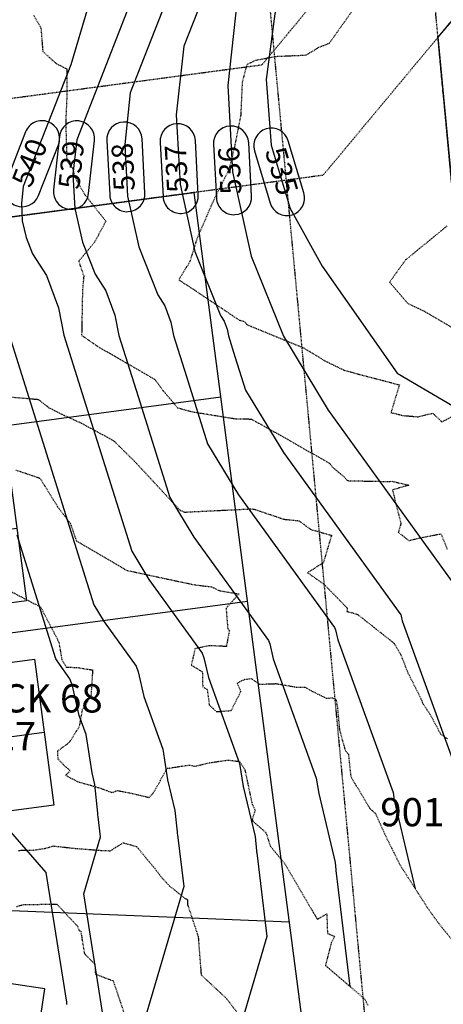
# Model space of a CAD drawing. Units: feet. Extents: x 2139701 to 2143101, y 13659187 to 13663458.
# Drawn here: x 2142139 to 2142211, y 13660721 to 13660888 of the extents above; entities that cross this region are included whole.
import ezdxf

# ---------------------------------------------------------------- set-up
doc = ezdxf.new("R2010")
doc.units = ezdxf.units.FT
doc.header["$MEASUREMENT"] = 0
for name, pattern in [('HIDDEN2', [0.1875, 0.125, -0.0625]), ('MP1263200$0$HIDDEN2', [0.1875, 0.125, -0.0625]), ('MP1263200$0$PHANTOM2', [1.25, 0.625, -0.125, 0.125, -0.125, 0.125, -0.125])]:
    doc.linetypes.add(name, pattern=pattern)
for name, color, linetype in [('C-TOPO-ANNO', 21, 'Continuous'), ('CE-TOPO-MAJR', 37, 'HIDDEN2'), ('CE-TOPO-MINR', 39, 'HIDDEN2'), ('CP-ANNO-LOT-U16', 51, 'Continuous'), ('CP-TOPO-ANNO-CONT', 51, 'Continuous'), ('CP-TOPO-MAJR', 5, 'Continuous'), ('CP-TOPO-MINR', 4, 'Continuous'), ('MP1263200$0$CP-ESMT-UTIL-U16', 252, 'MP1263200$0$HIDDEN2'), ('MP1263200$0$CP-LOT PAD-30X120-U16', 1, 'Continuous'), ('MP1263200$0$CP-LOT PAD-35X120-U16', 1, 'Continuous'), ('MP1263200$0$CP-PROP-LOT-U16', 252, 'Continuous'), ('MP1263200$0$CP-PROP-PHASING-U16', 4, 'MP1263200$0$PHANTOM2'), ('MP1263200$0$CP-SSWR-ESMT-U15', 252, 'MP1263200$0$HIDDEN2'), ('MP1263200$0$FILL-FOUND', 1, 'Continuous'), ('MP1263200$0$VE-MNMT-SYMB', 2, 'Continuous'), ('MP1263200$0$VG-BNDY-LINE', 1, 'Continuous'), ('MP1263200$0$VG-BNDY-PNTS', 1, 'Continuous')]:
    doc.layers.add(name, color=color, linetype=linetype)
doc.layers.add('MP1263200$0$VIEW', color=8, linetype='Continuous', plot=False)
doc.styles.add('PD-BOLD', font='sanss___.ttf')
doc.styles.add('SIMPLEX', font='simplex.shx')

# ---------------------------------------------------------------- blocks, each defined once
blk = doc.blocks.new('*U64')
blk.add_lwpolyline([(72.68, 22.33), (76, -2.45), (1.66, -12.39), (-1.66, 12.39)], close=True)
at = {"layer": 'Defpoints', "color": 251}
blk.add_lwpolyline([(0, 0), (74.34, 9.94)], dxfattribs=at)
blk = doc.blocks.new('*U51')
blk.add_lwpolyline([(1.47, 9.89), (-1.47, -9.89), (72.71, -20.95), (75.65, -1.16)], close=True)
at = {"layer": 'Defpoints', "color": 251}
blk.add_lwpolyline([(0, 0), (74.18, -11.05)], dxfattribs=at)
blk = doc.blocks.new('*U100')
at = {"layer": 'CP-TOPO-ANNO-CONT', "color": 51, "linetype": 'Continuous', "lineweight": -3}
for p, q in [((2142160.14, 13660858.99, 538), (2142159.64, 13660868.24, 538)), ((2142169.21, 13660858.7, 537), (2142168.71, 13660867.94, 537)), ((2142178.28, 13660858.49, 536), (2142177.78, 13660867.56, 536))]:
    blk.add_line(p, q, dxfattribs=at)
for centre, start, end in [((2142142.63, 13660868.29, 540), 68.6441, 158.6441), ((2142148.56, 13660868.26, 539), 83.757, 173.757), ((2142156.64, 13660868.07, 538), 3.1216, 93.1216), ((2142165.71, 13660867.78, 537), 3.1216, 93.1216), ((2142181.63, 13660867.03, 535), 16.6869, 106.6869), ((2142122.47, 13660857.22, 541), 147.5141, 237.5141), ((2142139.26, 13660859.67, 540), 248.6441, 338.6441), ((2142157.14, 13660858.83, 538), 183.1216, 273.1216), ((2142166.21, 13660858.53, 537), 183.1216, 273.1216), ((2142184.29, 13660858.16, 535), 196.6869, 286.6869), ((2142128.98, 13660853.07, 541), 327.5141, 57.5141), ((2142107.42, 13660848.09, 542), 33.2833, 123.2833), ((2142107.42, 13660848.09, 542), 123.2833, 213.2833), ((2142088.9, 13660835.25, 543), 123.2734, 213.2734), ((2142088.9, 13660835.25, 543), 33.2734, 123.2734), ((2142112.5, 13660840.35, 542), 213.2833, 303.2833), ((2142070.41, 13660822.53, 544), 123.2353, 213.2353), ((2142070.41, 13660822.53, 544), 33.2353, 123.2353), ((2142093.98, 13660827.51, 543), 213.2734, 303.2734), ((2142051.95, 13660809.63, 545), 33.2353, 123.2353), ((2142075.58, 13660814.64, 544), 213.2353, 303.2353), ((2142051.95, 13660809.63, 545), 123.2353, 213.2353), ((2142037.87, 13660798.79, 545), 7.4244, 97.4244), ((2142057.03, 13660801.89, 545), 213.2353, 303.2353), ((2142025.77, 13660790.28, 545), 141.4671, 231.4671), ((2142039.07, 13660789.62, 545), 187.4244, 277.4244), ((2142033.01, 13660784.51, 545), 321.4671, 51.4671), ((2142033.01, 13660784.51, 545), 231.4671, 321.4671)]:
    blk.add_arc(centre, 3, start, end, dxfattribs=at)
at = {"layer": 'CP-TOPO-ANNO-CONT', "color": 51, "linetype": 'Continuous', "lineweight": -3, "char_height": 3.6, "attachment_point": 5, "style": 'SIMPLEX', "bg_fill": 3, "box_fill_scale": 1.333333, "bg_fill_color": 256, "bg_fill_true_color": 13158600, "bg_fill_transparency": 0}
for s, insert, width, rotation in [('540', (2142140.95, 13660863.98, 540), 9.3497, 68.6441), ('538', (2142156.89, 13660863.45, 538), 9.3497, 93.1216), ('537', (2142165.96, 13660863.16, 537), 9.3497, 93.1216), ('536', (2142175.03, 13660862.86, 536), 9.1766, 93.1216), ('535', (2142182.96, 13660862.6, 535), 9.3497, 286.6869), ('541', (2142125.72, 13660855.14, 541), 7.7914, 327.5141), ('542', (2142109.96, 13660844.22, 542), 9.3497, 303.2833), ('543', (2142091.44, 13660831.38, 543), 9.3497, 303.2734), ('544', (2142072.99, 13660818.59, 544), 9.5229, 303.2353), ('545', (2142054.49, 13660805.76, 545), 9.3497, 303.2353), ('545', (2142038.47, 13660794.21, 545), 9.3497, 277.4244), ('545', (2142029.39, 13660787.39, 545), 9.3497, 321.4671)]:
    blk.add_mtext(s, dxfattribs=dict(at, insert=insert, width=width, rotation=rotation))
at = {"layer": 'CP-TOPO-ANNO-CONT', "color": 51, "linetype": 'Continuous', "lineweight": -3}
for p, q in [((2142139.84, 13660869.38, 540), (2142136.47, 13660860.76, 540)), ((2142153.64, 13660867.91, 538), (2142154.15, 13660858.67, 538)), ((2142187.16, 13660859.03, 535), (2142184.5, 13660867.89, 535)), ((2142142.05, 13660858.57, 540), (2142145.43, 13660867.19, 540)), ((2142162.71, 13660867.61, 537), (2142163.22, 13660858.37, 537)), ((2142171.79, 13660867.23, 536), (2142172.28, 13660858.16, 536)), ((2142178.75, 13660866.17, 535), (2142181.41, 13660857.3, 535)), ((2142130.59, 13660855.6, 541), (2142124.08, 13660859.75, 541)), ((2142120.86, 13660854.68, 541), (2142127.37, 13660850.54, 541)), ((2142115.01, 13660842, 542), (2142109.93, 13660849.73, 542)), ((2142104.92, 13660846.44, 542), (2142110, 13660838.7, 542)), ((2142096.49, 13660829.15, 543), (2142091.41, 13660836.89, 543)), ((2142086.39, 13660833.6, 543), (2142091.47, 13660825.86, 543)), ((2142078.09, 13660816.29, 544), (2142072.92, 13660824.17, 544)), ((2142067.9, 13660820.89, 544), (2142073.07, 13660813, 544)), ((2142059.54, 13660803.53, 545), (2142054.46, 13660811.28, 545)), ((2142049.45, 13660807.99, 545), (2142054.52, 13660800.25, 545)), ((2142034.89, 13660798.41, 545), (2142036.09, 13660789.23, 545)), ((2142042.04, 13660790, 545), (2142040.84, 13660799.18, 545)), ((2142034.88, 13660786.86, 545), (2142027.64, 13660792.62, 545)), ((2142023.9, 13660787.93, 545), (2142031.14, 13660782.16, 545))]:
    blk.add_line(p, q, dxfattribs=at)
for centre, start, end in [((2142142.63, 13660868.29, 540), 338.6441, 68.6441), ((2142156.64, 13660868.07, 538), 93.1216, 183.1216), ((2142165.71, 13660867.78, 537), 93.1216, 183.1216), ((2142174.78, 13660867.39, 536), 93.1216, 183.1216), ((2142174.78, 13660867.39, 536), 3.1216, 93.1216), ((2142181.63, 13660867.03, 535), 106.6869, 196.6869), ((2142122.47, 13660857.22, 541), 57.5141, 147.5141), ((2142139.26, 13660859.67, 540), 158.6441, 248.6441), ((2142157.14, 13660858.83, 538), 273.1216, 3.1216), ((2142166.21, 13660858.53, 537), 273.1216, 3.1216), ((2142175.28, 13660858.32, 536), 183.1216, 273.1216), ((2142175.28, 13660858.32, 536), 273.1216, 3.1216), ((2142184.29, 13660858.16, 535), 286.6869, 16.6869), ((2142128.98, 13660853.07, 541), 237.5141, 327.5141), ((2142112.5, 13660840.35, 542), 303.2833, 33.2833), ((2142093.98, 13660827.51, 543), 303.2734, 33.2734), ((2142075.58, 13660814.64, 544), 303.2353, 33.2353), ((2142057.03, 13660801.89, 545), 303.2353, 33.2353), ((2142037.87, 13660798.79, 545), 97.4244, 187.4244), ((2142025.77, 13660790.28, 545), 51.4671, 141.4671), ((2142039.07, 13660789.62, 545), 277.4244, 7.4244)]:
    blk.add_arc(centre, 3, start, end, dxfattribs=at)
at = {"layer": 'CP-TOPO-ANNO-CONT', "color": 51, "linetype": 'Continuous', "lineweight": -3, "insert": (2142148.07, 13660863.74, 539), "char_height": 3.6, "width": 9.1766, "attachment_point": 5, "rotation": 83.757, "style": 'SIMPLEX', "bg_fill": 3, "box_fill_scale": 1.333333, "bg_fill_color": 256, "bg_fill_true_color": 13158600, "bg_fill_transparency": 0}
blk.add_mtext('539', dxfattribs=at)
at = {"layer": 'CP-TOPO-ANNO-CONT', "color": 51, "linetype": 'Continuous', "lineweight": -3}
for p, q in [((2142145.58, 13660868.58, 539), (2142144.59, 13660859.55, 539)), ((2142150.56, 13660858.9, 539), (2142151.55, 13660867.93, 539))]:
    blk.add_line(p, q, dxfattribs=at)
for centre, start, end in [((2142148.56, 13660868.26, 539), 353.757, 83.757), ((2142147.58, 13660859.23, 539), 173.757, 263.757), ((2142147.58, 13660859.23, 539), 263.757, 353.757)]:
    blk.add_arc(centre, 3, start, end, dxfattribs=at)
blk = doc.blocks.new('MP1263200$0$ironpin')
at = {"layer": 'MP1263200$0$FILL-FOUND'}
h = blk.add_hatch(color=256, dxfattribs=at)
h.dxf.hatch_style = 1
h.paths.add_polyline_path([(-0.04, 0, 1), (0.04, 0, 1)])
blk.add_circle((0, 0), 0.04)
at = {"layer": 'MP1263200$0$VIEW', "color": 254}
for p, q in [((0.03, 0.03), (-0.03, -0.03)), ((0.03, -0.03), (-0.03, 0.03))]:
    blk.add_line(p, q, dxfattribs=at)
blk = doc.blocks.new('*U514', base_point=(2142209.968, 13660885.47, 100))
at = {"layer": 'MP1263200$0$VE-MNMT-SYMB'}
blk.add_blockref('MP1263200$0$ironpin', (2142209.968, 13660885.47, 100), dxfattribs=at)

msp = doc.modelspace()

# ---------------------------------------------------------------- linework, layer by layer
at = {"layer": 'CE-TOPO-MAJR', "color": 37, "linetype": 'HIDDEN2', "lineweight": -3}
for points, elevation in [([(2142196.9, 13660892.07), (2142191.46, 13660884.42), (2142189.54, 13660883.65), (2142187.45, 13660882.38), (2142182.44, 13660882.17), (2142178.86, 13660881.51), (2142177.45, 13660880.79), (2142176.67, 13660877.77), (2142176.42, 13660872.21), (2142175.45, 13660867.26), (2142174.45, 13660863.07), (2142171.76, 13660857.68), (2142168.98, 13660851.27), (2142167.76, 13660847.34), (2142165.89, 13660844.26), (2142168.49, 13660842.56), (2142176.18, 13660837.4), (2142177.06, 13660837.18), (2142177.21, 13660836.93), (2142177.38, 13660836.69), (2142187.16, 13660832.67), (2142190.74, 13660830.49), (2142194.03, 13660828.88), (2142203.38, 13660826.41), (2142203.4, 13660826.41), (2142203.41, 13660826.39), (2142203.4, 13660826.39), (2142201.97, 13660821.71), (2142203.97, 13660821.2), (2142206.61, 13660820.98), (2142209.05, 13660821.6), (2142210.65, 13660820.11), (2142212.78, 13660821.26)], 535), ([(2142138.66, 13660747.31), (2142141.2, 13660747.36), (2142143.17, 13660747.66), (2142143.92, 13660747.87), (2142144.47, 13660748.06), (2142148.38, 13660747.64), (2142152.48, 13660747.32), (2142154.24, 13660747.24), (2142156.46, 13660748.6), (2142158.72, 13660747.95), (2142161.85, 13660744.19), (2142162.99, 13660742.67), (2142164.34, 13660741.23), (2142166.96, 13660739.14), (2142167.34, 13660738.99), (2142167.39, 13660738.07), (2142169.19, 13660732.65), (2142169.69, 13660726.15), (2142173.99, 13660722.15), (2142176.51, 13660718.85)], 540)]:
    msp.add_lwpolyline(points, dxfattribs=dict(at, elevation=elevation))
at = {"layer": 'CE-TOPO-MINR', "color": 39, "linetype": 'HIDDEN2', "lineweight": -3}
for points, elevation in [([(2142141.2, 13660889.24), (2142142.45, 13660887.02), (2142142.76, 13660883.07), (2142145.04, 13660881.01), (2142146.88, 13660880.08), (2142146.83, 13660874.95), (2142146.66, 13660871.17), (2142146.67, 13660871.14), (2142146.67, 13660871.12), (2142146.66, 13660871.08), (2142146.84, 13660864.49), (2142147.84, 13660863.26), (2142148.25, 13660861.65), (2142149.85, 13660858.79), (2142153.5, 13660854.22), (2142151.59, 13660850.68), (2142148.87, 13660847.41), (2142149.73, 13660844.91), (2142149.51, 13660842.43), (2142149.37, 13660834.81), (2142152.1, 13660832.95), (2142161.88, 13660827.27), (2142163.16, 13660825.51), (2142165.67, 13660822.52), (2142168.05, 13660821.86), (2142175.63, 13660820.63), (2142178.24, 13660820.6), (2142178.92, 13660820.2), (2142182.88, 13660818), (2142191.51, 13660813.09), (2142192.02, 13660812.42), (2142194.07, 13660810.74), (2142194.5, 13660810.19), (2142194.8, 13660810.12), (2142201.65, 13660809.98), (2142202.12, 13660810.03), (2142205.02, 13660809.36), (2142202.21, 13660808.55), (2142203.67, 13660802.87), (2142203.22, 13660801.35), (2142205.01, 13660799.96), (2142207.3, 13660800.48), (2142210.48, 13660801.1), (2142211.52, 13660798.47)], 536), ([(2142211.47, 13660853.37), (2142204.46, 13660847.63), (2142201.74, 13660843.86), (2142204.78, 13660840.28), (2142207.81, 13660838.84), (2142215.37, 13660834.35)], 534), ([(2142137.23, 13660824.35), (2142141.98, 13660823.94), (2142143.82, 13660822.52), (2142146.01, 13660821.41), (2142149.37, 13660819.88), (2142154.81, 13660816.92), (2142158.65, 13660813.12), (2142166.01, 13660805.18), (2142166.74, 13660804.81), (2142166.94, 13660804.79), (2142178.09, 13660805.33), (2142178.68, 13660805.29), (2142183.78, 13660803.57), (2142186.3, 13660803.32), (2142188.35, 13660801.83), (2142191.88, 13660800.84), (2142191.57, 13660799.87), (2142190.48, 13660796.2), (2142187.8, 13660794.48), (2142190.58, 13660792.54), (2142194.55, 13660788.45), (2142194.49, 13660787.91), (2142195.34, 13660787.7), (2142196.3, 13660787.39), (2142202.22, 13660782.73), (2142202.48, 13660782.54), (2142202.5, 13660782.51), (2142202.51, 13660782.5), (2142202.52, 13660782.48), (2142203.58, 13660780.67), (2142204.86, 13660777.47), (2142207.21, 13660772.78), (2142207.29, 13660772.51), (2142207.35, 13660772.32), (2142208.64, 13660770.39), (2142210.41, 13660767.09), (2142211.6, 13660766.25)], 537), ([(2142138.2, 13660811.93), (2142141.78, 13660810.73), (2142142.12, 13660810.58), (2142142.16, 13660810.57), (2142142.31, 13660810.51), (2142145.29, 13660805.68), (2142147.43, 13660802.91), (2142148.46, 13660799.91), (2142156.12, 13660795.44), (2142156.9, 13660794.92), (2142165.14, 13660793.16), (2142168.66, 13660792.42), (2142171.47, 13660792.1), (2142172.78, 13660791.45), (2142176.11, 13660790.89), (2142173.93, 13660788.45), (2142174.21, 13660785.02), (2142174.49, 13660784.66), (2142173.98, 13660781.95), (2142171.1, 13660782.08), (2142168.66, 13660781.59), (2142168.01, 13660778.78), (2142169.89, 13660777.64), (2142169.96, 13660775.12), (2142170.72, 13660774.63), (2142171.08, 13660772.01), (2142172.27, 13660770.88), (2142174.8, 13660771.07), (2142176.46, 13660774.3), (2142175.83, 13660775.74), (2142177.06, 13660776.36), (2142178.21, 13660776.5), (2142179.6, 13660775.54), (2142182.42, 13660775.64), (2142185.86, 13660775.05), (2142187.36, 13660775.03), (2142188.62, 13660774.33), (2142191.01, 13660773.15), (2142191.95, 13660773.25), (2142192.41, 13660773.09), (2142192.64, 13660772.83), (2142192.86, 13660771.69), (2142193.22, 13660767.8), (2142194.17, 13660764.34), (2142194.74, 13660763.64), (2142195.12, 13660759.98), (2142195.27, 13660759.61), (2142198.44, 13660754.35), (2142199.34, 13660753.57), (2142200.8, 13660750.3), (2142203.46, 13660744.9), (2142208.35, 13660737.3), (2142209.31, 13660735.96), (2142209.99, 13660735.03), (2142215.23, 13660728.5)], 538), ([(2142136.82, 13660791.56), (2142142.38, 13660788.67), (2142145.5, 13660782.69), (2142146, 13660779.73), (2142146.76, 13660778.44), (2142148.51, 13660778.39), (2142151.24, 13660777.96), (2142150.96, 13660773.56), (2142149.47, 13660771.17), (2142148.95, 13660768.32), (2142147.38, 13660765.82), (2142147.03, 13660765.45), (2142145.26, 13660764.18), (2142145.31, 13660762.86), (2142146.56, 13660761.58), (2142147.44, 13660760.83), (2142146.64, 13660760.06), (2142148.74, 13660758.98), (2142152.41, 13660757.93), (2142154.51, 13660757.15), (2142155.45, 13660757.47), (2142157.74, 13660757.03), (2142160.85, 13660756.31), (2142161.59, 13660757.1), (2142163.95, 13660761.29), (2142164.3, 13660761.3), (2142167.67, 13660761.81), (2142168.63, 13660761.6), (2142171.1, 13660762.2), (2142174.28, 13660762.66), (2142176.22, 13660762.41), (2142177.12, 13660761.02), (2142178.36, 13660755.17), (2142178.88, 13660754.15), (2142178.38, 13660752.59), (2142178.42, 13660752.42), (2142178.47, 13660752.32), (2142178.48, 13660752.25), (2142180.34, 13660750.65), (2142180.7, 13660750.34), (2142180.72, 13660750.3), (2142181.45, 13660748.05), (2142183.92, 13660745.03), (2142189.47, 13660735.59), (2142191.06, 13660736.52), (2142191.17, 13660733.19), (2142192.39, 13660732.72), (2142191.81, 13660731.59), (2142190.83, 13660727.74), (2142197.47, 13660722.1), (2142198.05, 13660720.97)], 539), ([(2142138.29, 13660737.76), (2142139.55, 13660738.12), (2142145.18, 13660738.16), (2142148.67, 13660734.42), (2142148.95, 13660733.68), (2142149.21, 13660733.59), (2142149.84, 13660729.76), (2142151.62, 13660727.96), (2142151.71, 13660726.29), (2142154.73, 13660725.14), (2142157.65, 13660716.48)], 541)]:
    msp.add_lwpolyline(points, dxfattribs=dict(at, elevation=elevation))
at = {"layer": 'CP-TOPO-MINR', "color": 2, "linetype": 'Continuous', "lineweight": -3, "elevation": 543}
msp.add_lwpolyline([(2142146.83, 13660721.13), (2142146.86, 13660721.54), (2142143.36, 13660743.56), (2142134.62, 13660753.5)], dxfattribs=at)
at = {"layer": 'MP1263200$0$CP-ESMT-UTIL-U16'}
msp.add_lwpolyline([(2142660.47, 13661664.35), (2142667.72, 13661633.51), (2142832, 13661082.48), (2142305.1, 13661064.26), (2142179.67, 13660908.59), (2142199.77, 13660694.88), (2141855.33, 13660279.41), (2141361.23, 13660153.48), (2141297.9, 13660153.06), (2141295.75, 13660152.82), (2141299.46, 13660125.07), (2141364.83, 13660125.51), (2141871.08, 13660254.53), (2142228.73, 13660685.95), (2142208.63, 13660899.75), (2142318.88, 13661036.72), (2142869.19, 13661055.75), (2142694.79, 13661640.72)], dxfattribs=at)
at = {"layer": 'MP1263200$0$CP-PROP-LOT-U16'}
for points in [[(2142042.19, 13660842.19), (2142168.51, 13660859.08)], [(2142191.32, 13660684.69), (2142168.51, 13660859.08)], [(2142046.83, 13660807.5), (2142173.05, 13660824.38)], [(2142051.47, 13660772.81), (2142177.58, 13660789.67)], [(2142053.89, 13660740.51), (2142184.71, 13660735.19)]]:
    msp.add_lwpolyline(points, dxfattribs=at)
at = {"layer": 'MP1263200$0$CP-PROP-PHASING-U16'}
msp.add_lwpolyline([(2140411.27, 13660536.87), (2140940.29, 13660565.22), (2141053.04, 13660207.14, 0.471351), (2141261.97, 13660099.29), (2141871.08, 13660254.53), (2142228.73, 13660685.95), (2142224.1, 13660735.2), (2142209.97, 13660885.47), (2142336.53, 13661037.33), (2142869.19, 13661055.75), (2142694.79, 13661640.72)], format="xyb", dxfattribs=at)
at = {"layer": 'MP1263200$0$CP-SSWR-ESMT-U15', "lineweight": -3, "flags": 128}
for points in [[(2142318.82, 13661169.54), (2142335.95, 13661036.63), (2142190.42, 13660862.01), (2142042.19, 13660842.19)], [(2142039.54, 13660862.02), (2142180.04, 13660880.8), (2142315, 13661042.73), (2142298.98, 13661166.98)]]:
    msp.add_lwpolyline(points, dxfattribs=at)
at = {"layer": 'MP1263200$0$VG-BNDY-LINE'}
msp.add_lwpolyline([(2142694.79, 13661640.72), (2142869.19, 13661055.75), (2142336.53, 13661037.33), (2142209.97, 13660885.47), (2142228.73, 13660685.95), (2141871.08, 13660254.53), (2141261.97, 13660099.29, -0.471351), (2141053.04, 13660207.14), (2140940.29, 13660565.22), (2140411.27, 13660536.87, 0.162392)], format="xyb", dxfattribs=at)

# ---------------------------------------------------------------- block references
at = {"layer": 'MP1263200$0$CP-LOT PAD-30X120-U16'}
msp.add_blockref('*U51', (2142067.46, 13660724.95), dxfattribs=at)
at = {"layer": 'MP1263200$0$CP-LOT PAD-35X120-U16'}
for p in [(2142064.02, 13660792.14), (2142068.66, 13660757.45)]:
    msp.add_blockref('*U64', p, dxfattribs=at)
at = {"layer": 'MP1263200$0$VG-BNDY-PNTS'}
msp.add_blockref('*U514', (2142209.97, 13660885.47, 100), dxfattribs=at)

# ---------------------------------------------------------------- texts
at = {"layer": 'CP-ANNO-LOT-U16', "style": 'PD-BOLD'}
for s, p in [('BLOCK 68', (2142123.09, 13660770.74)), ('27', (2142134.39, 13660764.33)), ('901', (2142200.16, 13660751.4))]:
    msp.add_text(s, height=4.8, dxfattribs=at).set_placement(p)

# ---------------------------------------------------------------- next in the draw order: block references
at = {"layer": 'C-TOPO-ANNO', "color": 21, "linetype": 'Continuous', "lineweight": -3}
msp.add_blockref('*U100', (0, 0), dxfattribs=at)

# ---------------------------------------------------------------- next in the draw order: linework, layer by layer
at = {"layer": 'CP-TOPO-MAJR', "color": 3, "linetype": 'Continuous', "lineweight": -3}
for points, elevation in [([(2142186.01, 13660978.71), (2142192.46, 13660973.33), (2142193.05, 13660972.84), (2142210.89, 13660957.98), (2142216.78, 13660953.07), (2142216.76, 13660953.04), (2142216.26, 13660952.43), (2142212.84, 13660948.32), (2142212.83, 13660948.32), (2142212.79, 13660948.27), (2142212.24, 13660947.62), (2142211.85, 13660947.16), (2142209.55, 13660944.47), (2142198.32, 13660930.98), (2142184.13, 13660895.43), (2142182.25, 13660889.43), (2142180.73, 13660878.31), (2142181.6, 13660867.13), (2142184.82, 13660856.39), (2142190.25, 13660846.57), (2142203.02, 13660828.37), (2142216.06, 13660820.74)], 535), ([(2142153.29, 13660900.35), (2142147.51, 13660880.77), (2142139.44, 13660860.13), (2142139.12, 13660857.22), (2142139.28, 13660854.28), (2142139.92, 13660851.42), (2142141.01, 13660848.69), (2142143.39, 13660844.98), (2142145.43, 13660839.47), (2142146.36, 13660834.87), (2142150.71, 13660821), (2142157.9, 13660798.14), (2142160.82, 13660793.32), (2142169.89, 13660780.79), (2142170.17, 13660780.03), (2142170.93, 13660776.66), (2142176.22, 13660762.06), (2142176.83, 13660758.14), (2142178.86, 13660749.64), (2142179.11, 13660747.22), (2142179.12, 13660747.14), (2142179.13, 13660747.06), (2142179.14, 13660746.91), (2142180.87, 13660732.67), (2142176.84, 13660718.99)], 540)]:
    msp.add_lwpolyline(points, dxfattribs=dict(at, elevation=elevation))
at = {"layer": 'CP-TOPO-MINR', "color": 2, "linetype": 'Continuous', "lineweight": -3}
for points, elevation in [([(2142164.68, 13660909.34), (2142148.54, 13660868.06), (2142147.9, 13660862.23), (2142148.22, 13660856.37), (2142149.49, 13660850.64), (2142151.68, 13660845.19), (2142153.47, 13660842.4), (2142154.99, 13660838.27), (2142155.69, 13660834.82), (2142158.96, 13660824.42), (2142164.35, 13660807.27), (2142168.44, 13660800.52), (2142181.14, 13660782.97), (2142181.35, 13660782.4), (2142181.92, 13660779.87), (2142189.27, 13660759.59), (2142189.68, 13660756.98), (2142192.48, 13660745.22), (2142192.61, 13660744.01), (2142192.61, 13660743.97), (2142192.61, 13660743.93), (2142192.62, 13660743.86), (2142195, 13660724.2)], 539), ([(2142168.4, 13660903.51), (2142157.64, 13660876), (2142156.69, 13660867.24), (2142157.16, 13660858.45), (2142159.07, 13660849.85), (2142162.35, 13660841.68), (2142163.54, 13660839.82), (2142164.55, 13660837.07), (2142165.02, 13660834.77), (2142167.2, 13660827.83), (2142170.79, 13660816.4), (2142176.05, 13660807.72), (2142192.39, 13660785.15), (2142192.53, 13660784.76), (2142192.91, 13660783.08), (2142202.32, 13660757.12), (2142202.52, 13660755.82), (2142206.1, 13660740.8)], 538), ([(2142172.12, 13660897.68), (2142166.74, 13660883.93), (2142165.47, 13660872.26), (2142166.11, 13660860.53), (2142168.64, 13660849.07), (2142173.01, 13660838.17), (2142173.61, 13660837.24), (2142174.12, 13660835.87), (2142174.35, 13660834.72), (2142175.44, 13660831.25), (2142177.24, 13660825.53), (2142183.67, 13660814.92), (2142203.64, 13660787.32), (2142203.71, 13660787.13), (2142203.9, 13660786.29), (2142215.37, 13660754.66)], 537), ([(2142175.84, 13660891.86), (2142174.25, 13660877.27), (2142175.05, 13660862.62), (2142178.22, 13660848.29), (2142183.68, 13660834.66), (2142191.29, 13660822.11), (2142214.89, 13660789.5), (2142220.47, 13660773.5)], 536), ([(2142137.03, 13660834.92), (2142142.47, 13660817.59), (2142151.45, 13660789.01), (2142153.21, 13660786.12), (2142158.64, 13660778.62), (2142158.99, 13660777.66), (2142159.94, 13660773.44), (2142163.18, 13660764.52), (2142163.99, 13660759.3), (2142165.24, 13660754.06), (2142165.62, 13660750.43), (2142165.63, 13660750.31), (2142165.64, 13660750.2), (2142165.66, 13660749.97), (2142166.73, 13660741.15), (2142159.32, 13660715.99)], 541), ([(2142153.21, 13660718), (2142149.73, 13660739.9), (2142152.59, 13660749.62), (2142152.18, 13660753.03), (2142152.15, 13660753.33), (2142152.14, 13660753.48), (2142152.12, 13660753.64), (2142151.62, 13660758.48), (2142151.15, 13660760.46), (2142150.13, 13660766.99), (2142148.95, 13660770.23), (2142147.81, 13660775.29), (2142147.39, 13660776.44), (2142145.59, 13660778.92), (2142145.01, 13660779.88), (2142138.41, 13660800.87)], 542)]:
    msp.add_lwpolyline(points, dxfattribs=dict(at, elevation=elevation))

doc.saveas('drawing.dxf')
